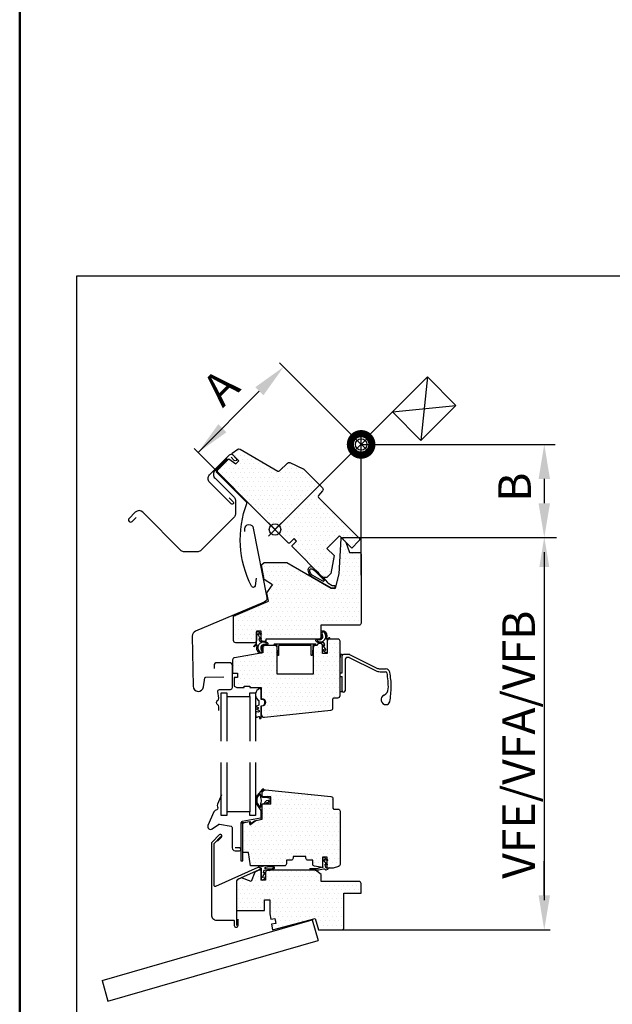
# Model space of a CAD drawing. Units: millimetres. Extents: x -50 to 2150, y -50 to 1535.
# Drawn here: x 130 to 337, y 426 to 769 of the extents above; entities that cross this region are included whole.
import ezdxf

# ---------------------------------------------------------------- set-up
doc = ezdxf.new("R2010")
doc.units = ezdxf.units.MM
doc.header["$LTSCALE"] = 50
doc.header["$MEASUREMENT"] = 0
doc.layers.get('0').update_dxf_attribs({"linetype": 'CONTINUOUS'})
for name, color, linetype in [('logo', 1, 'CONTINUOUS'), ('RAMMER', 7, 'CONTINUOUS'), ('VELUX_HATCH', 1, 'CONTINUOUS'), ('VELUX_INFO', 7, 'CONTINUOUS'), ('VELUX_ROOFCONSTRUCTION', 7, 'CONTINUOUS'), ('VELUX_ROOFINGMATERIAL', 3, 'CONTINUOUS'), ('VELUX_ROOFWINDOW', 2, 'CONTINUOUS'), ('VELUX_TEXT', 7, 'CONTINUOUS')]:
    doc.layers.add(name, color=color, linetype=linetype)
doc.layers.add('R-H cont 0.50', color=7, linetype='CONTINUOUS', lineweight=50)
doc.styles.add('Verdana', font='verdana.TTF')
doc.styles.add('Verdana fed', font='verdanab.TTF')

# ---------------------------------------------------------------- blocks, each defined once
blk = doc.blocks.new('frame')
at = {"layer": 'R-H cont 0.50'}
blk.add_lwpolyline([(26, 289), (414, 289), (414, 8), (26, 8)], close=True, dxfattribs=at)
blk = doc.blocks.new('VELUX frame 3')
at = {"layer": 'logo', "xscale": 5, "yscale": 5, "zscale": 5}
blk.add_blockref('frame', (50, 50), dxfattribs=at)
at = {"color": 7}
for tag, p, style in [('DATE', (1789.32, 167.56), 'Verdana fed'), ('TEXT', (1425.61, 158.85), 'Verdana'), ('TEXT', (1425.61, 138.85), 'Verdana'), ('TEXT', (1425.61, 118.85), 'Verdana'), ('TEXT', (1425.61, 98.85), 'Verdana'), ('SCO', (1795.64, 96.8), 'Verdana fed')]:
    blk.add_attdef(tag, p, '', height=8, dxfattribs=dict(at, style=style))
at = {"style": 'Verdana'}
for tag, p in [('A', (1883.37, 147.23)), ('0', (2012.41, 147.23)), ('B', (1883.37, 126.94)), ('1', (2012.41, 126.94))]:
    blk.add_attdef(tag, p, '', height=12, dxfattribs=at)
blk = doc.blocks.new('X231119')
at = {"layer": 'VELUX_ROOFWINDOW', "color": 1}
blk.add_lwpolyline([(-1.78, -1.49), (0.71, -1.02, -0.324233), (1.63, -1.23), (2.01, -1.67), (2.01, -1.67, 0.320544), (2.46, -1.78), (3.75, -1.26, 0.824055), (3.6, -0.49), (2.73, -0.49, -0.343354), (2.34, -0.19), (1.81, 1.93, -0.681978), (2.26, 2.26), (2.94, 1.82, 1.000482), (3.26, 2.32, -0.146118), (1.13, 4.64, -0.113945), (1.1, 4.77), (1.1, 5.22, -0.53051), (1.51, 5.5), (3.29, 4.79, 0.934325), (3.55, 5.33), (1.19, 6.67, 0.574816), (0, 5.97), (0, 0.5, -1.882578), (-0.37, 0.17), (-3.3, -0.79, -0.055819), (-5.28, -0.99), (-8.6, -1.05, 1.201776), (-8.65, -1.78), (-5.18, -1.87, 0.034591), (-3.45, -1.77, 0.053839), (-1.78, -1.49)], format="xyb", dxfattribs=at)
blk = doc.blocks.new('X600515')
at = {"layer": 'VELUX_ROOFWINDOW'}
blk.add_lwpolyline([(-100.18, 36.24), (-97.48, 38.94, 1), (-99.11, 40.57), (-103.78, 35.9, 0.198912), (-104.55, 34.02), (-104.55, -15.2, 0.414214), (-100.9, -18.85), (-89.25, -18.85, -0.414214), (-88.55, -19.55), (-88.55, -22.5, 1), (-85.95, -22.5), (-85.95, -18.2)], format="xyb", dxfattribs=at)
blk = doc.blocks.new('X600514')
at = {"layer": 'VELUX_ROOFWINDOW'}
blk.add_lwpolyline([(-97.93, 39.41), (-102.61, 34.73, 0.198912), (-102.9, 34.02), (-102.9, 5.81, 0.542917), (-101.5, 4.9), (-71.9, 18.07, -1), (-71.08, 16.25), (-86.31, 9.47, 0.296246), (-86.9, 8.56), (-86.9, -22.65)], format="xyb", dxfattribs=at)
blk = doc.blocks.new('X520314')
at = {"layer": 'VELUX_ROOFWINDOW'}
blk.add_lwpolyline([(-63.15, -18.19), (-60.19, -17.69), (-59.59, -21.24), (-62.55, -21.74), (-61.9, -25.6), (-32, -17.59), (-29.85, -25.6), (-13.5, -25.6, 0.414214), (-12, -24.1), (-12, 0), (0, 0), (0, 6.7, 0.414214), (-1.5, 8.2), (-27.9, 8.2), (-27.9, 13.04), (-31.82, 16), (-65.2, 16, 0.414214), (-66.7, 14.5), (-66.7, 9), (-69.9, 9), (-69.9, 15.5), (-70.4, 16), (-71.38, 16), (-74.24, 14.72), (-76.8, 8.06), (-83.49, 10.62), (-86.01, 9.5, 0.296213), (-86.9, 8.13), (-86.9, -12.2), (-67.5, -12.2), (-67.5, -4.7), (-63.8, -4.7), (-63.8, -14.32), (-63.15, -18.19)], format="xyb", dxfattribs=at)
blk = doc.blocks.new('X520316')
at = {"layer": 'VELUX_ROOFWINDOW'}
blk.add_lwpolyline([(-53.7, 19), (-77.25, 19), (-78.7, 28.3), (-82.7, 28.3), (-82.7, 47.83, -0.36397), (-81.46, 49.3), (-78.13, 49.89), (-77.73, 47.62), (-73.58, 50.69), (-69, 51.5), (-69, 62.2), (-63, 62.2), (-63, 67.1), (-69, 67.1), (-69, 70.2, -0.445229), (-66.79, 72.19), (-21.04, 67.38, -0.383864), (-19.7, 65.89), (-19.7, 59.6, 0.414214), (-18.7, 58.6), (-16.2, 58.6, -0.414214), (-14.7, 57.1), (-14.7, 19.96, -0.339454), (-15.81, 18.52), (-19.6, 17.5), (-23.7, 17.5), (-23.7, 25), (-26.9, 25), (-26.9, 18), (-32.53, 18.88, -0.369055), (-33.8, 20.36), (-33.8, 23), (-37, 23, -0.414214), (-38.5, 24.5), (-38.5, 25.5), (-47.5, 25.5), (-47.5, 24.5, -0.414214), (-49, 23), (-52.2, 23), (-52.2, 20.5, -0.414214)], format="xyb", close=True, dxfattribs=at)
blk = doc.blocks.new('X231292')
at = {"layer": 'VELUX_ROOFWINDOW', "color": 1}
for points in [[(-64.06, 63.61), (-63.31, 65.74, 0.433082), (-63.51, 66.13), (-65.77, 66.77, 0.069011), (-65.85, 66.78), (-68.7, 66.78, -0.414214), (-69, 67.08), (-69, 70.48, -0.199144), (-68.91, 70.69), (-67.98, 71.62, 1), (-68.83, 72.47), (-72.68, 68.16, 0.189787), (-72.77, 68), (-73.58, 65.33, 0.182659), (-73.3, 62.52), (-70.08, 57.64, -0.186003), (-70, 57.44), (-70, 52.54), (-69.78, 52.15), (-70.2, 52.3), (-83, 50.05, 0.277372), (-83.78, 49.37), (-83.9, 48.98, 0.078657), (-84, 48.37), (-84, 22.53), (-82.7, 22.53), (-82.7, 48.57), (-83.28, 49.57), (-82.19, 49.17), (-77.39, 50.02), (-77.17, 48.74), (-77.01, 48.63), (-74.44, 50.54), (-69, 51.5), (-69, 62.18, -0.414214), (-68.9, 62.28), (-68.64, 62.28, 0.235851), (-67.21, 62.99), (-66.63, 64.05, -0.2128), (-65.98, 64.54), (-65, 64.77, -0.568161), (-64.65, 64.4), (-64.77, 63.94, -0.217583), (-65.35, 63.06, -0.143091), (-66.13, 62.87, 0.725307), (-66.36, 62.5, 0.105536), (-65.74, 62.35, 0.191909), (-64.61, 62.85, 0.087072)], [(-72.76, 65.84, 0.137672), (-72.66, 62.72), (-70.62, 60.03, 0.686337), (-70.1, 60.23), (-70.1, 62.34, -0.105825), (-70.07, 62.46, 0.17461), (-69.82, 65.79, -0.085561), (-70.12, 67.62, 0.093509), (-70.16, 68.79, 0.590991), (-70.67, 68.94), (-71.97, 67.64), (-72.03, 67.55)]]:
    blk.add_lwpolyline(points, format="xyb", close=True, dxfattribs=at)
blk = doc.blocks.new('X600513')
at = {"layer": 'VELUX_ROOFWINDOW'}
blk.add_lwpolyline([(-97.48, 68.52), (-100.38, 62.01, 0.244154), (-100.27, 60.17, -0.519261), (-101.34, 57.78, 0.244154), (-102.78, 56.63), (-106.94, 47.29, 0.009206), (-106.95, 47.25, 0.751698), (-103.92, 44.89), (-99.66, 47.97, -0.202717), (-98.9, 48.14), (-90.83, 46.72, -0.36397), (-90, 45.73), (-90, 31.52, 0.414214), (-88, 29.52), (-85, 29.52, 1), (-85, 31.52), (-88, 31.52)], format="xyb", dxfattribs=at)
blk = doc.blocks.new('X600109')
at = {"layer": 'VELUX_ROOFWINDOW'}
blk.add_lwpolyline([(23.85, 9.6), (21.44, 9.6, -0.246551), (19.88, 10.42, 0.50933), (16.97, 10.49, -0.263532), (15.25, 9.76), (10.63, 10.29, 0.449338), (9.4, 9.2), (9.4, 2.3, -0.414214), (7.1, 0), (-7.1, 0, -0.414214), (-9.4, 2.3), (-9.4, 11.1, -0.414214), (-7.5, 13), (-5.4, 13)], format="xyb", dxfattribs=at)
blk = doc.blocks.new('X520310')
at = {"layer": 'VELUX_ROOFWINDOW'}
blk.add_lwpolyline([(-10.58, 7.1), (-8, 0), (-1.5, 0, -0.414214), (0, -1.5), (0, -49.36, -0.414191), (-1.5, -50.86), (-28.02, -50.86), (-28.02, -59.1, -0.414214), (-29.52, -60.6), (-66.42, -60.6), (-66.42, -61.6), (-66.92, -62.1), (-68.92, -62.1), (-69.9, -61.1), (-69.9, -55.1), (-73.1, -55.1), (-73.1, -61.5, -0.424553), (-74.62, -63.1), (-87.5, -63.1, -0.414214), (-89, -61.6), (-89, -44.46), (-64.7, -34.16), (-65.81, -28.3), (-61.98, -22.68), (-67.59, -18.86), (-69.5, -8.76), (-67.8, -7.06), (-51.98, -7.06), (-20.8, -25.06), (-18, -25.06), (-15.3, -14.96), (-14.02, 9.58, -0.129984), (-13.79, 10.31)], format="xyb", close=True, dxfattribs=at)
blk = doc.blocks.new('X520312')
at = {"layer": 'VELUX_ROOFWINDOW'}
blk.add_lwpolyline([(-89.7, -74.99), (-89.7, -84.4), (-86.2, -84.4), (-86.2, -87.4), (-88.7, -87.4), (-88.7, -93.4), (-86.7, -94.4), (-81.7, -94.4), (-81.7, -93.4), (-77.7, -93.4), (-77.7, -94.4), (-69.7, -94.4), (-69.7, -101.9), (-69.45, -101.9, -1), (-69.45, -107.4), (-69.7, -107.4), (-69.7, -113, 0.445229), (-67.49, -114.99), (-21.04, -110.14, 0.384066), (-19.7, -108.65), (-19.7, -102.4, -0.414214), (-18.7, -101.4), (-16.2, -101.4, 0.414214), (-14.7, -99.9), (-14.7, -62, 0.414214), (-16.2, -60.5), (-22.2, -60.5, 0.414214), (-23.7, -62), (-23.7, -70.5), (-26.9, -70.5), (-26.9, -65, 0.414214), (-28.4, -63.5), (-29.1, -63.5, 0.414214), (-30.6, -65), (-32, -65, 0.414214), (-33.5, -66.5), (-33.5, -85), (-58.7, -85), (-58.7, -66.5, 0.414214), (-60.2, -65), (-67.2, -65, 0.414214), (-68.7, -66.5), (-68.7, -70.2), (-88.46, -73.51, 0.36397)], format="xyb", close=True, dxfattribs=at)
blk = doc.blocks.new('X221005')
at = {"layer": 'VELUX_ROOFWINDOW'}
blk.add_lwpolyline([(-60.1, -63.8), (-32.3, -63.8, -0.414214), (-31.3, -64.8), (-31.3, -65), (-33.53, -65, 0.404026), (-33.82, -65.29), (-34.02, -71), (-34.15, -71.72, -0.915073), (-34.83, -71.66), (-34.83, -65.3, 0.414214), (-35.13, -65), (-57.28, -65, 0.414214), (-57.58, -65.3), (-57.58, -71.66, -0.915073), (-58.25, -71.72), (-58.38, -71), (-58.58, -65.29, 0.404026), (-58.88, -65), (-61.1, -65), (-61.1, -64.8, -0.414214)], format="xyb", close=True, dxfattribs=at)
blk = doc.blocks.new('x600102')
at = {"layer": 'VELUX_ROOFWINDOW'}
blk.add_lwpolyline([(-37.35, -7.05), (-33.33, -7.05, -1), (-33.33, -9), (-54.7, -9, -0.414214), (-58.35, -5.35), (-58.35, 14.35, -0.414214), (-56.7, 16), (-53.35, 16, -1), (-53.35, 14), (-56.35, 14)], format="xyb", dxfattribs=at)
blk = doc.blocks.new('x600511')
at = {"layer": 'VELUX_ROOFWINDOW'}
blk.add_lwpolyline([(-66.5, -26.67), (-66.29, -31.98, -0.736415), (-68.72, -32.84, -0.208104), (-82.04, 23.57, 0.292566), (-82.32, 24.27), (-106.16, 40.96), (-106.16, 40.96, -0.412964), (-106.5, 42.84), (-100.41, 51.53)], format="xyb", dxfattribs=at)
blk = doc.blocks.new('x600512')
at = {"layer": 'VELUX_ROOFWINDOW'}
blk.add_lwpolyline([(-81.27, 14.47), (-81.2, 16.49, -0.893335), (-75.26, 16.96), (-65.88, -31.41, -0.345636), (-67.61, -34.69), (-67.61, -34.69), (-115.73, -55.09, 0.300966), (-117.9, -58.49), (-117.3, -93.41, 0.923144), (-110.04, -93.86), (-109.05, -87.64, -0.36397), (-108.38, -87.05), (-95.96, -86.84)], format="xyb", dxfattribs=at)

msp = doc.modelspace()

# ---------------------------------------------------------------- hatches: boundary and pattern name
at = {"layer": 'VELUX_HATCH'}
h = msp.add_hatch(dxfattribs=at)
h.set_pattern_fill('DOTS', color=1, scale=25, style=0)
edge = h.paths.add_edge_path()
edge.add_arc((235.18, 605.21), 0.75, -40, 45, ccw=False)
edge.add_line((235.75, 604.73), (234.33, 603.03))
edge.add_arc((234.71, 602.71), 0.5, 140, 225)
edge.add_line((234.35, 602.35), (248.42, 588.29))
edge.add_arc((247.89, 587.76), 0.75, -45, 45, ccw=False)
edge.add_line((248.42, 587.23), (245.95, 584.75))
edge.add_line((245.95, 584.75), (241.7, 588.99))
edge.add_line((241.7, 588.99), (237.28, 584.57))
edge.add_line((237.28, 584.57), (239.76, 582.1))
edge.add_line((239.76, 582.1), (238.66, 575.84))
edge.add_line((238.66, 575.84), (237.28, 574.46))
edge.add_line((237.28, 574.46), (235.87, 574.46))
edge.add_line((235.87, 574.46), (225.09, 585.25))
edge.add_line((225.09, 585.25), (225.09, 585.6))
edge.add_line((225.09, 585.6), (226.68, 587.19))
edge.add_line((226.68, 587.19), (225.83, 588.04))
edge.add_line((225.83, 588.04), (224.24, 586.45))
edge.add_line((224.24, 586.45), (223.88, 586.45))
edge.add_line((223.88, 586.45), (199.1, 611.23))
edge.add_line((199.1, 611.23), (199.1, 611.94))
edge.add_line((199.1, 611.94), (202.96, 615.8))
edge.add_line((202.96, 615.8), (205.46, 614.06))
edge.add_line((205.46, 614.06), (206.52, 615.12))
edge.add_line((206.52, 615.12), (204.15, 617.49))
edge.add_line((204.15, 617.49), (204.18, 617.81))
edge.add_line((204.18, 617.81), (206.15, 619.19))
edge.add_arc((206.58, 618.58), 0.75, 60, 125, ccw=False)
edge.add_line((206.95, 619.23), (220.16, 611.6))
edge.add_arc((220.41, 612.03), 0.5, 240, 315)
edge.add_line((220.76, 611.68), (223.48, 614.4))
edge.add_arc((224.01, 613.87), 0.75, 65.0715, 135, ccw=False)
edge.add_line((224.33, 614.55), (229, 612.38))
edge.add_arc((228.68, 611.7), 0.75, 45, 65.0715, ccw=False)
edge.add_line((229.21, 612.23), (235.71, 605.74))
h = msp.add_hatch(dxfattribs=at)
h.set_pattern_fill('DOTS', color=1, scale=25, style=0)
edge = h.paths.add_edge_path()
edge.add_line((243.91, 586.79), (242.3, 588.39))
edge.add_arc((242.94, 587.99), 0.75, 147.3761, 177)
edge.add_line((242.19, 588.03), (241.55, 575.76))
edge.add_line((241.55, 575.76), (240.2, 570.71))
edge.add_line((240.2, 570.71), (238.8, 570.71))
edge.add_line((238.8, 570.71), (223.21, 579.71))
edge.add_line((223.21, 579.71), (215.3, 579.71))
edge.add_line((215.3, 579.71), (214.45, 578.86))
edge.add_line((214.45, 578.86), (215.4, 573.81))
edge.add_line((215.4, 573.81), (218.21, 571.9))
edge.add_line((218.21, 571.9), (216.29, 569.09))
edge.add_line((216.29, 569.09), (216.85, 566.16))
edge.add_line((216.85, 566.16), (204.7, 561.01))
edge.add_line((204.7, 561.01), (204.7, 552.44))
edge.add_arc((205.45, 552.44), 0.75, 180, 270)
edge.add_line((205.45, 551.69), (211.89, 551.69))
edge.add_arc((211.88, 552.45), 0.766, 270.5114, 357.4735)
edge.add_line((212.65, 552.42), (212.65, 555.69))
edge.add_line((212.65, 555.69), (214.25, 555.69))
edge.add_line((214.25, 555.69), (214.25, 554.92))
edge.add_arc((214.12, 554.78), 0.191, -49.1544, 49.1544, ccw=False)
edge.add_line((214.25, 554.64), (214.25, 553.17))
edge.add_arc((214.12, 553.09), 0.153, -35.1825, 35.1825, ccw=False)
edge.add_line((214.25, 553), (214.25, 552.69))
edge.add_line((214.25, 552.69), (214.68, 552.24))
edge.add_arc((214.67, 545.35), 6.89, 82.6231, 89.9153, ccw=False)
edge.add_line((215.56, 552.19), (215.74, 552.19))
edge.add_line((215.74, 552.19), (215.99, 552.44))
edge.add_line((215.99, 552.44), (215.99, 552.94))
edge.add_line((215.99, 552.94), (233.65, 552.94))
edge.add_arc((233.82, 552.52), 0.45, 93.1753, 113.3786, ccw=False)
edge.add_arc((233.88, 551.99), 0.982, 73.6291, 94.8838, ccw=False)
edge.add_line((234.16, 552.94), (234.44, 552.94))
edge.add_arc((234.44, 553.69), 0.75, 270, 360)
edge.add_line((235.19, 553.69), (235.19, 557.81))
edge.add_line((235.19, 557.81), (248.45, 557.81))
edge.add_arc((248.45, 558.56), 0.75, 270, 359.9956)
edge.add_line((249.2, 558.56), (249.2, 581.24))
edge.add_arc((249.21, 583.24), 2, 180, 269.5132, ccw=False)
edge.add_line((247.21, 583.24), (245.96, 583.24))
edge.add_line((245.96, 583.24), (245.2, 583.24))
edge.add_line((245.2, 583.24), (243.91, 586.79))
h = msp.add_hatch(dxfattribs=at)
h.set_pattern_fill('DOTS', color=1, scale=25, style=0)
h.paths.add_polyline_path([(232.45, 540.74), (219.85, 540.74), (219.85, 549.99, 0.414214), (219.1, 550.74), (215.6, 550.74, 0.414214), (214.85, 549.99), (214.85, 548.14), (204.97, 546.48, 0.36397), (204.35, 545.74), (204.35, 541.04), (206.1, 541.04), (206.1, 539.54), (204.85, 539.54), (204.85, 536.54), (205.85, 536.04), (208.35, 536.04), (208.35, 536.54), (210.35, 536.54), (210.35, 536.04), (214.35, 536.04), (214.35, 532.29), (214.47, 532.29, -1), (214.47, 529.54), (214.35, 529.54), (214.35, 526.74, 0.444807), (215.45, 525.74), (238.68, 528.17, 0.384066), (239.35, 528.91), (239.35, 532.04, -0.414214), (239.85, 532.54), (241.1, 532.54, 0.414214), (241.85, 533.29), (241.85, 552.24, 0.414214), (241.1, 552.99), (238.1, 552.99, 0.126992), (237.73, 552.89), (237.44, 552.61, 0.129272), (237.35, 552.24), (237.35, 547.99), (235.75, 547.99), (235.75, 548.98, -0.418706), (235.75, 549.25), (235.75, 550.73, -0.215778), (235.74, 550.86, 0.367813), (235, 551.49), (234.65, 551.49, 0.414214), (233.9, 550.74), (233.2, 550.74, 0.414214), (232.45, 549.99)])
h = msp.add_hatch(dxfattribs=at)
h.set_pattern_fill('DOTS', color=1, scale=25, style=0)
h.paths.add_polyline_path([(241.85, 492.91, 0.414214), (241.1, 493.66), (239.85, 493.66, -0.414214), (239.35, 494.16), (239.35, 497.31, 0.383864), (238.68, 498.05), (215.8, 500.46, 0.130826), (215.29, 500.38, -0.193401), (215.21, 500.17), (214.74, 499.71, 0.049844), (214.72, 499.68, 0.056208), (214.7, 499.46), (214.7, 497.91), (217.7, 497.91), (217.7, 495.46), (214.7, 495.46, 0.058399), (214.7, 495.45), (214.7, 490.11), (212.41, 489.71), (210.33, 488.17), (210.13, 489.31), (208.47, 489.01, 0.36397), (207.85, 488.27), (207.85, 478.51), (209.85, 478.51), (210.57, 473.86), (217.12, 473.86, -0.038699), (217.65, 473.86), (222.35, 473.86, 0.414214), (223.1, 474.61), (223.1, 475.86), (224.7, 475.86, 0.414214), (225.45, 476.61), (225.45, 477.11), (229.95, 477.11), (229.95, 476.61, 0.414214), (230.7, 475.86), (232.3, 475.86), (232.3, 474.54, 0.369055), (232.93, 473.8), (235.45, 473.41), (235.56, 473.45, 0.104729), (235.59, 473.39), (235.75, 473.36), (235.75, 476.86), (237.35, 476.86), (237.35, 476.13), (237.52, 476.03, -0.934325), (237.39, 475.76), (237.35, 475.77), (237.35, 474.54, 0.002364), (237.37, 474.53, -0.647786), (237.35, 474.26), (237.35, 473.12), (237.55, 473.12, -0.057354), (237.59, 473.11), (239.4, 473.11), (241.29, 473.62, 0.339454), (241.85, 474.34)])
h = msp.add_hatch(dxfattribs=at)
h.set_pattern_fill('DOTS', color=1, scale=25, style=0)
h.paths.add_polyline_path([(217.3, 462.01), (217.3, 457.2), (217.62, 455.27), (219.1, 455.52), (219.4, 453.74), (217.92, 453.49), (218.25, 451.56), (233.2, 455.57), (234.27, 451.56), (242.45, 451.56, 0.414214), (243.2, 452.31), (243.2, 464.36), (249.2, 464.36), (249.2, 467.71, 0.414214), (248.45, 468.46), (235.25, 468.46), (235.25, 470.88), (233.29, 472.36), (216.6, 472.36, 0.425304), (215.85, 471.58, -0.392994), (215.85, 471.37), (215.85, 469.94, -0.512055), (215.85, 469.63), (215.85, 468.86), (214.25, 468.86), (214.25, 472.11), (214, 472.36), (213.51, 472.36), (212.08, 471.72), (210.8, 468.39), (207.45, 469.67), (206.19, 469.11, 0.296213), (205.75, 468.43), (205.75, 458.26), (215.45, 458.26), (215.45, 462.01)])

# ---------------------------------------------------------------- linework, layer by layer
at = {"layer": 'VELUX_INFO', "linetype": 'Continuous'}
for p, q in [((249.22, 620.87), (220.74, 649.34)), ((192.28, 618.05), (213.65, 639.42)), ((249.2, 575.23), (249.2, 624.59)), ((219.34, 590.99), (190.87, 619.47)), ((313.14, 608.84), (313.14, 600.39)), ((242.66, 588.39), (315.14, 588.39))]:
    msp.add_line(p, q, dxfattribs=at)
at = {"layer": 'VELUX_INFO'}
for p, q in [((260.17, 632.21), (251.45, 623.49)), ((246.29, 618.33), (219.15, 591.19)), ((249.2, 620.89), (316.91, 620.89)), ((242.66, 588.39), (317.39, 588.39))]:
    msp.add_line(p, q, dxfattribs=at)
at = {"layer": 'VELUX_INFO', "linetype": 'ByBlock'}
for p, q in [((313.14, 583.25), (313.14, 461.93)), ((313.14, 463.56), (313.14, 475.56)), ((242.45, 451.56), (315.14, 451.56)), ((271.31, 451.56), (314.87, 451.56))]:
    msp.add_line(p, q, dxfattribs=at)
at = {"layer": 'VELUX_INFO', "linetype": 'Continuous'}
msp.add_lwpolyline([(150, 679.66), (578.94, 679.66), (578.94, 404.19), (150, 404.19)], close=True, dxfattribs=at)
for points in [[(212.26, 640.86), (215.09, 638.03), (222.16, 647.93)], [(199.35, 627.95), (202.18, 625.12), (192.28, 618.05)], [(311.14, 608.84), (315.14, 608.84), (313.14, 620.89)], [(311.14, 600.39), (315.14, 600.39), (313.14, 588.39)]]:
    msp.add_solid(points, dxfattribs=at)
at = {"layer": 'VELUX_INFO', "linetype": 'ByBlock'}
for points in [[(311.42, 578.18), (314.87, 578.18), (313.14, 588.55)], [(311.14, 463.56), (315.14, 463.56), (313.14, 451.56)], [(311.42, 461.93), (314.87, 461.93), (313.14, 451.56)]]:
    msp.add_solid(points, dxfattribs=at)
at = {"layer": 'VELUX_ROOFCONSTRUCTION'}
for p, q in [((272.39, 644.43), (260.17, 632.21)), ((272.39, 644.43), (270.1, 622.28)), ((282.32, 634.5), (272.39, 644.43)), ((260.17, 632.21), (282.32, 634.5)), ((260.17, 632.21), (270.1, 622.28)), ((270.1, 622.28), (282.32, 634.5))]:
    msp.add_line(p, q, dxfattribs=at)
at = {"layer": 'VELUX_ROOFINGMATERIAL'}
for p, q in [((158.75, 433.92), (232.07, 455.06)), ((232.07, 455.06), (234.15, 447.86)), ((160.82, 426.71), (234.15, 447.86)), ((158.75, 433.92), (160.82, 426.71))]:
    msp.add_line(p, q, dxfattribs=at)
at = {"layer": 'VELUX_ROOFWINDOW', "color": 1}
for p, q in [((246.9, 623.19), (251.5, 618.59)), ((251.5, 623.19), (246.9, 618.59)), ((216.85, 588.89), (221.44, 593.48)), ((216.85, 593.48), (221.44, 588.89)), ((202.35, 532.98), (202.35, 517.41)), ((210.35, 532.98), (210.35, 517.41)), ((202.35, 509.94), (202.35, 492.77)), ((210.35, 509.94), (210.35, 492.77))]:
    msp.add_line(p, q, dxfattribs=at)
at = {"layer": 'VELUX_ROOFWINDOW'}
for p, q in [((242.6, 547.61), (241.85, 547.61)), ((241.85, 547.61), (241.85, 546.61)), ((241.85, 541.21), (242.6, 541.21)), ((241.85, 539.96), (242.6, 539.96)), ((242.6, 534.61), (241.85, 534.61))]:
    msp.add_line(p, q, dxfattribs=at)
at = {"layer": 'VELUX_ROOFWINDOW', "color": 2}
for p, q in [((242.6, 543.36), (242.6, 547.61)), ((242.6, 541.21), (242.6, 547.11)), ((244.98, 547.61), (243.1, 547.61)), ((244.75, 546.61), (244.6, 546.61)), ((244.97, 546.56), (254.26, 541.97)), ((245.2, 547.56), (254.7, 542.87)), ((243.6, 545.61), (243.6, 534.98)), ((242.6, 534.98), (242.6, 539.96)), ((255.81, 542.61), (257.74, 542.61)), ((255.81, 541.61), (257.74, 541.61)), ((242.6, 534.61), (242.6, 537.86))]:
    msp.add_line(p, q, dxfattribs=at)
at = {"layer": 'VELUX_ROOFWINDOW'}
msp.add_lwpolyline([(235.71, 605.74, -0.388879), (235.75, 604.73), (234.33, 603.03, 0.388879), (234.35, 602.35), (248.42, 588.29, -0.414214), (248.42, 587.23), (245.95, 584.75), (241.7, 588.99), (237.28, 584.57), (239.76, 582.1), (238.66, 575.84), (237.28, 574.46), (235.87, 574.46), (225.09, 585.25), (225.09, 585.6), (226.68, 587.19), (225.83, 588.04), (224.24, 586.45), (223.88, 586.45), (199.1, 611.23), (199.1, 611.94), (202.96, 615.8), (205.46, 614.06), (206.52, 615.12), (204.15, 617.49), (204.18, 617.81), (206.15, 619.19, -0.291473), (206.95, 619.23), (220.16, 611.6, 0.339454), (220.76, 611.68), (223.48, 614.4, -0.314956), (224.33, 614.55), (229, 612.38, -0.087803), (229.21, 612.23)], format="xyb", close=True, dxfattribs=at)
at = {"layer": 'VELUX_ROOFWINDOW', "color": 3}
msp.add_lwpolyline([(202.44, 616.03), (198.19, 611.79, 0.414214), (198.19, 609.1), (204.96, 602.33, -0.198912), (205.39, 601.27), (205.39, 596.74, -0.198912), (204.95, 595.68), (193.07, 583.81, -0.198912), (192.01, 583.37), (187.48, 583.37, -0.1989), (186.42, 583.81), (173.02, 597.22, 0.414199), (170.33, 597.22), (168.21, 595.1, 1), (169.27, 594.04), (170.69, 595.45)], format="xyb", dxfattribs=at)
at = {"layer": 'VELUX_ROOFWINDOW', "color": 1}
for points in [[(239.14, 571.7), (239.98, 571.7), (239.98, 570.74), (238.81, 570.74), (232.05, 574.64, -0.28505), (230.76, 577.31, -0.786891), (232.45, 577.82, -0.004853), (234.44, 575.91), (236.17, 574.27), (237.4, 572.79, 0.170792), (237.58, 572.6), (239.14, 571.7)], [(236.23, 573.56, -0.911612), (235.82, 573.15), (232.13, 575.26, -0.25831), (231.27, 577.01, -0.464919), (231.72, 577.54, -0.170182), (232.47, 577.25), (233.64, 576.18), (235.71, 574.16), (236.23, 573.56)], [(213.17, 554.59, 0.160649), (214.21, 553.21, -1.000945), (214.03, 552.96), (213.78, 553.1, 0.471436), (213.52, 552.99, 0.693936), (214.66, 552.24, -0.035656), (215.64, 552.18, -0.168483), (216.46, 551.72, -0.650552), (216.26, 550.92, -0.11817), (215.8, 550.97, 0.335437), (214.68, 550.43, 0.197974), (214.8, 549.01, -0.125536), (214.72, 548.37, -0.17321), (214.42, 548.08, -0.129681), (213.78, 548.08, -0.196791), (213.42, 548.4, -0.052209), (212.94, 549.05, -0.148205), (212.8, 550.27, 0.065724), (212.92, 550.7, 1.091994), (212.58, 550.81), (212.01, 550.38, -1.19325), (211.82, 550.55), (212.67, 551.39), (212.67, 555.26, -0.592149), (213.29, 555.59), (214.25, 554.92, -0.8158), (214.06, 554.6), (213.35, 554.79, 0.617063), (213.17, 554.59, -0.024711)], [(236.84, 549.3, 0.160649), (235.79, 550.68, -1.000945), (235.97, 550.93), (236.22, 550.79, 0.471436), (236.49, 550.9, 0.693936), (235.34, 551.65, -0.035656), (234.36, 551.72, -0.168483), (233.54, 552.17, -0.650552), (233.75, 552.97, -0.11817), (234.21, 552.92, 0.335437), (235.32, 553.46, 0.197974), (235.21, 554.88, -0.125536), (235.29, 555.52, -0.17321), (235.59, 555.81, -0.129681), (236.22, 555.81, -0.196791), (236.59, 555.49, -0.052209), (237.07, 554.84, -0.148205), (237.2, 553.63, 0.065724), (237.08, 553.19, 1.091994), (237.42, 553.08), (238, 553.51, -1.19325), (238.18, 553.34), (237.34, 552.5), (237.34, 548.63, -0.592149), (236.71, 548.3), (235.75, 548.97, -0.8158), (235.95, 549.29), (236.66, 549.1, 0.617063), (236.84, 549.3, -0.024711)], [(236.71, 554.68, 0.083616), (236.23, 555.36, 0.276456), (235.8, 555.48, 0.315513), (235.52, 555.1, 0.127499), (235.65, 554.45, -0.182201), (235.58, 553.22, -0.178774), (234.77, 552.68, -0.150604), (234.22, 552.7, 0.790974), (233.93, 552.36, 0.134938), (234.65, 552.04, 0.115103), (235.35, 552.04, 0.107733), (236.1, 552.37, 0.08447), (236.53, 552.82, 0.120335), (236.85, 553.64, 0.147563), (236.71, 554.68, -5.646252)], [(213.3, 549.21, 0.083616), (213.77, 548.53, 0.276456), (214.2, 548.41, 0.315513), (214.48, 548.79, 0.127499), (214.35, 549.45, -0.182201), (214.43, 550.67, -0.178774), (215.23, 551.21, -0.150604), (215.78, 551.19, 0.790974), (216.07, 551.53, 0.134938), (215.36, 551.85, 0.115103), (214.66, 551.85, 0.107733), (213.9, 551.52, 0.08447), (213.47, 551.07, 0.120335), (213.16, 550.26, 0.147563), (213.3, 549.21, -5.646252)], [(217.13, 473.86, 0.009032), (215.41, 473.82, 0.097174), (214.78, 473.72, -0.172589), (214.43, 473.61), (213.46, 473.84, 0.861861), (213.44, 473.63), (214.28, 473.03), (214.28, 469.3, 0.592149), (214.91, 468.98), (215.87, 469.65, 0.8158), (215.67, 469.97), (214.96, 469.77, -0.617063), (214.78, 469.97, -0.160649), (215.82, 471.35, 1.000945), (215.65, 471.6), (215.4, 471.47, -0.471436), (215.13, 471.57, -0.616275), (216.28, 472.41, 0.032445), (217.25, 472.39, 0.046847), (217.6, 472.46, 0.097683), (218.85, 472.91, 0.55018), (218.62, 473.64, 0.114544), (217.1, 473.86)]]:
    msp.add_lwpolyline(points, format="xyb", dxfattribs=at)
msp.add_lwpolyline([(213.28, 535.4, 0.559651), (213.46, 531.55, -0.3263), (213.53, 531.45), (213.54, 529.99, -0.296213), (213.48, 529.9), (212.44, 529.43), (213.29, 529.06, -0.649408), (213.29, 528.79), (212.64, 528.5), (213.46, 528.14, -0.296213), (213.55, 528), (213.55, 527.66, -0.388879), (213.4, 527.52), (213.33, 527.52), (212.59, 527.77, 0.249941), (212.6, 525.66), (213.48, 525.97), (213.54, 525.97, -0.388879), (213.69, 525.83), (213.74, 525.32, 0.414214), (213.85, 525.23), (214.05, 525.25, 0.414214), (214.32, 525.57), (214.32, 528.22), (214.32, 529.69), (214.52, 529.69, 1), (214.5, 531.94), (214.3, 531.94), (214.29, 535.27, 0.250389), (214.22, 535.39), (213.61, 535.9, 0.599503), (213.38, 535.78), (213.38, 535.54, -0.303851)], format="xyb", close=True, dxfattribs=at)
for points in [[(200.35, 517.41), (200.35, 534.29), (202.35, 534.29), (202.35, 532.98), (210.35, 532.98), (210.35, 534.29), (212.35, 534.29), (212.35, 517.41)], [(212.35, 509.94), (212.35, 491.46), (210.35, 491.46), (210.35, 492.77), (202.35, 492.77), (202.35, 491.46), (200.35, 491.46), (200.35, 509.94)]]:
    msp.add_lwpolyline(points, dxfattribs=at)
for centre in [(249.2, 620.89), (219.15, 591.19)]:
    msp.add_circle(centre, 2, dxfattribs=at)
at = {"layer": 'VELUX_ROOFWINDOW', "color": 2}
for centre, radius, start, end in [((243.1, 547.11), 0.5, 90, 180), ((244.6, 545.61), 1, 90, 180), ((244.75, 546.11), 0.5, 63.7186, 90), ((244.98, 547.11), 0.5, 63.7186, 90), ((255.81, 545.11), 2.5, 243.7186, 270), ((255.81, 545.11), 3.5, 243.7186, 270), ((257.74, 541.11), 1.5, 10.9528, 90), ((257.74, 541.11), 0.5, 10.9528, 90), ((233.2, 536.36), 25.5, 358.4565, 10.9528), ((233.2, 536.36), 26.5, 0, 10.9528), ((233.2, 536.36), 26.5, 348.5803, 0), ((243.1, 534.98), 0.5, 180, 270), ((243.1, 534.98), 0.5, 270, 0), ((257.92, 531.86), 1.75, 114.0696, 270), ((256.19, 535.74), 2.5, 294.0696, 358.4565), ((257.95, 531.36), 1.25, 272.8806, 348.5803)]:
    msp.add_arc(centre, radius, start, end, dxfattribs=at)
at = {"layer": 'VELUX_ROOFWINDOW', "color": 1}
msp.add_ellipse((217.09, 473.16), major_axis=(-1.55, -0.03), ratio=0.308666, dxfattribs=at)
at = {"layer": 'VELUX_TEXT', "linetype": 'Continuous', "const_width": 2.5}
msp.add_lwpolyline([(245.45, 620.89, 1), (252.95, 620.89, 1)], format="xyb", close=True, dxfattribs=at)

# ---------------------------------------------------------------- block references
at = {"layer": 'RAMMER'}
msp.add_blockref('VELUX frame 3', (-50, -50), dxfattribs=at)
at = {"layer": 'VELUX_ROOFWINDOW', "color": 3, "yscale": 0.5, "zscale": 0.5}
for name, p, xscale, rotation in [('x600511', (247.62, 581.59), 0.5000000000000523, 350.0000000000025), ('x600102', (218.82, 591.51), 0.4999999999999636, 314.9999999999954), ('X600109', (204.35, 540.04), -0.5, 90)]:
    msp.add_blockref(name, p, dxfattribs=dict(at, xscale=xscale, rotation=rotation))
at = {"layer": 'VELUX_ROOFWINDOW', "color": 3, "xscale": 0.5, "yscale": 0.5, "zscale": 0.5}
for name, p in [('x600512', (249.2, 583.24)), ('X600513', (249.2, 464.36)), ('X600515', (249.2, 464.36)), ('X600514', (249.2, 464.36))]:
    msp.add_blockref(name, p, dxfattribs=at)
at = {"layer": 'VELUX_ROOFWINDOW', "xscale": 0.5, "yscale": 0.5, "zscale": 0.5}
for name, p in [('X520310', (249.2, 583.24)), ('X520312', (249.2, 583.24)), ('X221005', (249.2, 583.24)), ('X231292', (249.2, 464.36)), ('X520316', (249.2, 464.36)), ('X520314', (249.2, 464.36))]:
    msp.add_blockref(name, p, dxfattribs=at)
at = {"layer": 'VELUX_ROOFWINDOW', "color": 1, "xscale": 0.5, "yscale": 0.5, "zscale": 0.5}
msp.add_blockref('X231119', (235.75, 473.36), dxfattribs=at)

# ---------------------------------------------------------------- texts
at = {"layer": 'VELUX_INFO', "style": 'Verdana'}
for s, height, rotation, p in [('A', 11.4, 45, (200.88, 633.44)), ('B', 11.4, 90, (308.47, 600.88)), ('VFE/VFA/VFB', 11.3951, 90, (309.87, 469.36))]:
    msp.add_text(s, height=height, rotation=rotation, dxfattribs=at).set_placement(p)

doc.saveas('drawing.dxf')
